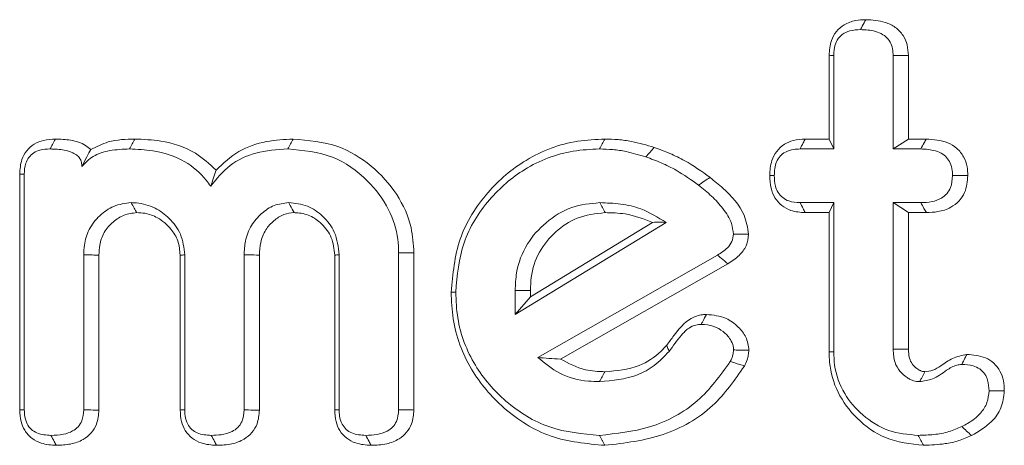
# Model space of a CAD drawing. Units: millimetres. Extents: x -7990 to -565, y 32 to 5282.
# Drawn here: x -7104 to -7096, y 3759 to 3763 of the extents above; entities that cross this region are included whole.
import ezdxf

# ---------------------------------------------------------------- set-up
doc = ezdxf.new("R2010")
doc.units = ezdxf.units.MM
doc.layers.get('0').update_dxf_attribs({"lineweight": 15})

msp = doc.modelspace()

# ---------------------------------------------------------------- linework, layer by layer
at = {"color": 7, "linetype": 'Continuous', "lineweight": 15}
for p, q in [((-7097.2098, 3761.5628), (-7097.2098, 3762.3048)), ((-7097.1694, 3761.4747), (-7097.1694, 3762.3025)), ((-7096.643, 3762.3025), (-7096.643, 3761.4747)), ((-7096.5078, 3762.3039), (-7096.5078, 3761.5628)), ((-7097.4207, 3761.5628), (-7097.2098, 3761.5628)), ((-7097.2098, 3761.5628), (-7097.1694, 3761.4747)), ((-7096.5078, 3761.5628), (-7096.643, 3761.4747)), ((-7096.5078, 3761.5628), (-7096.3497, 3761.5628)), ((-7097.4672, 3761.4747), (-7097.1694, 3761.4747)), ((-7096.643, 3761.4747), (-7096.3979, 3761.4747)), ((-7104.3792, 3759.1616), (-7104.3792, 3761.2511)), ((-7104.3388, 3759.1638), (-7104.3388, 3761.25)), ((-7097.1694, 3760.9988), (-7097.4672, 3760.9988)), ((-7097.2098, 3760.9106), (-7097.1694, 3760.9988)), ((-7097.1694, 3759.6777), (-7097.1694, 3760.9988)), ((-7096.5078, 3760.9106), (-7096.643, 3760.9988)), ((-7096.643, 3760.9988), (-7096.643, 3759.6992)), ((-7096.3979, 3760.9988), (-7096.643, 3760.9988)), ((-7097.2098, 3760.9106), (-7097.4219, 3760.9106)), ((-7097.2098, 3759.6767), (-7097.2098, 3760.9106)), ((-7096.5078, 3760.9106), (-7096.5078, 3759.7011)), ((-7096.3487, 3760.9106), (-7096.5078, 3760.9106)), ((-7099.9909, 3760.009), (-7098.6535, 3760.8228)), ((-7099.8557, 3760.1655), (-7098.7735, 3760.824)), ((-7103.8124, 3760.5361), (-7103.8124, 3759.1621)), ((-7103.6772, 3760.5342), (-7103.6772, 3759.1609)), ((-7102.9579, 3759.1612), (-7102.9579, 3760.5337)), ((-7102.9176, 3759.1621), (-7102.9176, 3760.5361)), ((-7102.3912, 3760.5361), (-7102.3912, 3759.1621)), ((-7102.256, 3760.5346), (-7102.256, 3759.1597)), ((-7101.5893, 3759.1612), (-7101.5893, 3760.534)), ((-7101.549, 3759.1621), (-7101.549, 3760.5361)), ((-7101.0226, 3760.5535), (-7101.0226, 3759.1638)), ((-7100.8874, 3760.5546), (-7100.8874, 3759.1613)), ((-7098.1987, 3760.5336), (-7099.7902, 3759.6273)), ((-7098.1069, 3760.4576), (-7099.5897, 3759.6131)), ((-7099.9909, 3760.2213), (-7099.9909, 3760.009)), ((-7099.8557, 3760.2204), (-7099.8557, 3760.1655)), ((-7099.8557, 3760.1655), (-7099.9909, 3760.009))]:
    msp.add_line(p, q, dxfattribs=at)
for points, knots in [([(-7097.2098, 3762.3048), (-7097.2065, 3762.3492), (-7097.201, 3762.4244), (-7097.1488, 3762.5189), (-7097.074, 3762.5828), (-7096.9813, 3762.6166), (-7096.9156, 3762.6192), (-7096.8855, 3762.6204)], [0, 0, 0, 0, 0.257247, 0.435463, 0.615064, 0.823549, 1, 1, 1, 1]), ([(-7096.8855, 3762.6204), (-7096.8957, 3762.6012), (-7096.9114, 3762.5718), (-7096.9271, 3762.5424), (-7096.9325, 3762.5322)], [0, 0, 0, 0, 0.652736, 1, 1, 1, 1]), ([(-7096.8855, 3762.6204), (-7096.8265, 3762.6174), (-7096.7342, 3762.6125), (-7096.6196, 3762.5565), (-7096.552, 3762.4851), (-7096.513, 3762.3966), (-7096.5096, 3762.3352), (-7096.5078, 3762.3039)], [0, 0, 0, 0, 0.314748, 0.492744, 0.671908, 0.833073, 1, 1, 1, 1]), ([(-7097.1694, 3762.3025), (-7097.1677, 3762.3353), (-7097.1649, 3762.3885), (-7097.1328, 3762.452), (-7097.0896, 3762.4968), (-7097.021, 3762.5282), (-7096.9646, 3762.5308), (-7096.9325, 3762.5322)], [0, 0, 0, 0, 0.257335, 0.417068, 0.553167, 0.745859, 1, 1, 1, 1]), ([(-7096.9325, 3762.5322), (-7096.8875, 3762.5303), (-7096.8181, 3762.5274), (-7096.7343, 3762.4927), (-7096.6843, 3762.4494), (-7096.6537, 3762.3938), (-7096.6441, 3762.3427), (-7096.6433, 3762.3118), (-7096.643, 3762.3025)], [0, 0, 0, 0, 0.318672, 0.491172, 0.635954, 0.780763, 0.93391, 1, 1, 1, 1]), ([(-7097.2098, 3762.3048), (-7097.201, 3762.3043), (-7097.1875, 3762.3035), (-7097.1741, 3762.3028), (-7097.1694, 3762.3025)], [0, 0, 0, 0, 0.652809, 1, 1, 1, 1]), ([(-7096.5078, 3762.3039), (-7096.5268, 3762.3037), (-7096.5719, 3762.3033), (-7096.6169, 3762.3028), (-7096.643, 3762.3025)], [0, 0, 0, 0, 0.420776, 1, 1, 1, 1]), ([(-7104.3792, 3761.2511), (-7104.3762, 3761.2952), (-7104.3713, 3761.3691), (-7104.3205, 3761.4613), (-7104.2531, 3761.5209), (-7104.164, 3761.5575), (-7104.0988, 3761.561), (-7104.0632, 3761.5629)], [0, 0, 0, 0, 0.259664, 0.435587, 0.611606, 0.78788, 1, 1, 1, 1]), ([(-7104.0632, 3761.5629), (-7104.0717, 3761.5469), (-7104.0873, 3761.5175), (-7104.103, 3761.4881), (-7104.1102, 3761.4747)], [0, 0, 0, 0, 0.542143, 1, 1, 1, 1]), ([(-7104.0632, 3761.5629), (-7104.0176, 3761.5612), (-7103.9258, 3761.5578), (-7103.8147, 3761.5251), (-7103.7649, 3761.4819), (-7103.7504, 3761.4693)], [0, 0, 0, 0, 0.411364, 0.828007, 1, 1, 1, 1]), ([(-7103.7504, 3761.4693), (-7103.6992, 3761.4951), (-7103.5769, 3761.5569), (-7103.4393, 3761.5607), (-7103.3594, 3761.5629)], [0, 0, 0, 0, 0.4187891, 1, 1, 1, 1]), ([(-7103.3594, 3761.5629), (-7103.3673, 3761.5482), (-7103.3831, 3761.5188), (-7103.399, 3761.4894), (-7103.4069, 3761.4747)], [0, 0, 0, 0, 0.500063, 1, 1, 1, 1]), ([(-7103.3594, 3761.5629), (-7103.2829, 3761.5595), (-7103.0982, 3761.5515), (-7102.8376, 3761.4688), (-7102.6985, 3761.3415), (-7102.6403, 3761.2882)], [0, 0, 0, 0, 0.290892, 0.702998, 1, 1, 1, 1]), ([(-7102.6403, 3761.2882), (-7102.5759, 3761.3477), (-7102.4472, 3761.4666), (-7102.2014, 3761.5502), (-7102.0361, 3761.5588), (-7101.9572, 3761.5629)], [0, 0, 0, 0, 0.343974, 0.686887, 1, 1, 1, 1]), ([(-7101.9572, 3761.5629), (-7101.9651, 3761.5482), (-7101.9809, 3761.5188), (-7101.9967, 3761.4894), (-7102.0046, 3761.4747)], [0, 0, 0, 0, 0.499938, 1, 1, 1, 1]), ([(-7101.9572, 3761.5629), (-7101.8223, 3761.5513), (-7101.5726, 3761.5299), (-7101.2557, 3761.3361), (-7101.0308, 3761.0862), (-7100.9038, 3760.8113), (-7100.8922, 3760.6296), (-7100.8874, 3760.5546)], [0, 0, 0, 0, 0.247065, 0.457414, 0.666648, 0.862272, 1, 1, 1, 1]), ([(-7100.5576, 3760.2065), (-7100.5428, 3760.3668), (-7100.5131, 3760.6887), (-7100.255, 3761.0954), (-7099.8958, 3761.4048), (-7099.5195, 3761.5483), (-7099.2763, 3761.5593), (-7099.1959, 3761.5629)], [0, 0, 0, 0, 0.223831, 0.449194, 0.65645, 0.886506, 1, 1, 1, 1]), ([(-7099.1959, 3761.5629), (-7099.2038, 3761.5482), (-7099.2196, 3761.5188), (-7099.2353, 3761.4894), (-7099.2432, 3761.4747)], [0, 0, 0, 0, 0.500052, 1, 1, 1, 1]), ([(-7099.1959, 3761.5629), (-7099.1565, 3761.5619), (-7099.0776, 3761.56), (-7098.93, 3761.5391), (-7098.8251, 3761.5079), (-7098.7581, 3761.488)], [0, 0, 0, 0, 0.265134, 0.53055, 1, 1, 1, 1]), ([(-7098.7581, 3761.488), (-7098.7707, 3761.4741), (-7098.7959, 3761.4462), (-7098.821, 3761.4184), (-7098.8336, 3761.4045)], [0, 0, 0, 0, 0.500005, 1, 1, 1, 1]), ([(-7098.7581, 3761.488), (-7098.712, 3761.4711), (-7098.6197, 3761.4371), (-7098.4504, 3761.3553), (-7098.3374, 3761.2749), (-7098.2645, 3761.223)], [0, 0, 0, 0, 0.262096, 0.524458, 1, 1, 1, 1]), ([(-7097.7362, 3761.2384), (-7097.7334, 3761.2837), (-7097.7287, 3761.36), (-7097.6786, 3761.457), (-7097.6107, 3761.5189), (-7097.5215, 3761.5572), (-7097.4568, 3761.5608), (-7097.4207, 3761.5628)], [0, 0, 0, 0, 0.261644, 0.441657, 0.622535, 0.78939, 1, 1, 1, 1]), ([(-7097.4207, 3761.5628), (-7097.4268, 3761.5514), (-7097.4422, 3761.522), (-7097.4577, 3761.4926), (-7097.4672, 3761.4747)], [0, 0, 0, 0, 0.389603, 1, 1, 1, 1]), ([(-7096.3497, 3761.5628), (-7096.3558, 3761.5517), (-7096.3719, 3761.5223), (-7096.3879, 3761.4929), (-7096.3979, 3761.4747)], [0, 0, 0, 0, 0.37825, 1, 1, 1, 1]), ([(-7096.3497, 3761.5628), (-7096.2843, 3761.5581), (-7096.1868, 3761.551), (-7096.0739, 3761.484), (-7096.0152, 3761.4075), (-7095.9848, 3761.322), (-7095.9825, 3761.2647), (-7095.9814, 3761.2384)], [0, 0, 0, 0, 0.349082, 0.520129, 0.692026, 0.858998, 1, 1, 1, 1]), ([(-7104.3388, 3761.25), (-7104.3371, 3761.2833), (-7104.3342, 3761.3366), (-7104.3002, 3761.4027), (-7104.2555, 3761.4434), (-7104.1903, 3761.4708), (-7104.1404, 3761.4732), (-7104.1102, 3761.4747)], [0, 0, 0, 0, 0.268889, 0.430963, 0.593407, 0.75377, 1, 1, 1, 1]), ([(-7104.1102, 3761.4747), (-7104.0678, 3761.4733), (-7103.9996, 3761.4711), (-7103.9166, 3761.448), (-7103.8681, 3761.4183), (-7103.8404, 3761.3843), (-7103.8295, 3761.3505), (-7103.8285, 3761.3289), (-7103.8281, 3761.3202)], [0, 0, 0, 0, 0.352816, 0.568711, 0.711971, 0.819711, 0.927772, 1, 1, 1, 1]), ([(-7103.8281, 3761.3202), (-7103.797, 3761.3526), (-7103.7292, 3761.4232), (-7103.5749, 3761.4677), (-7103.465, 3761.4723), (-7103.4069, 3761.4747)], [0, 0, 0, 0, 0.285873, 0.622732, 1, 1, 1, 1]), ([(-7103.7504, 3761.4693), (-7103.7608, 3761.4497), (-7103.7806, 3761.4127), (-7103.8128, 3761.3499), (-7103.8281, 3761.3202)], [0, 0, 0, 0, 0.525988, 1, 1, 1, 1]), ([(-7103.4069, 3761.4747), (-7103.338, 3761.472), (-7103.1688, 3761.4654), (-7102.9225, 3761.3855), (-7102.7615, 3761.2485), (-7102.7002, 3761.1624), (-7102.6873, 3761.1442)], [0, 0, 0, 0, 0.251211, 0.616226, 0.918755, 1, 1, 1, 1]), ([(-7102.6873, 3761.1442), (-7102.6343, 3761.21), (-7102.5278, 3761.3421), (-7102.2802, 3761.4573), (-7102.1003, 3761.4687), (-7102.0046, 3761.4747)], [0, 0, 0, 0, 0.317226, 0.637098, 1, 1, 1, 1]), ([(-7102.0046, 3761.4747), (-7101.869, 3761.4621), (-7101.6081, 3761.4378), (-7101.3005, 3761.2168), (-7101.1044, 3760.958), (-7101.0285, 3760.7258), (-7101.024, 3760.5943), (-7101.0226, 3760.5535)], [0, 0, 0, 0, 0.270566, 0.520744, 0.735643, 0.917965, 1, 1, 1, 1]), ([(-7100.5172, 3760.2065), (-7100.5038, 3760.3551), (-7100.4768, 3760.6533), (-7100.2387, 3761.0317), (-7099.9058, 3761.3225), (-7099.552, 3761.4606), (-7099.3211, 3761.4711), (-7099.2432, 3761.4747)], [0, 0, 0, 0, 0.221697, 0.444961, 0.651445, 0.882441, 1, 1, 1, 1]), ([(-7099.2432, 3761.4747), (-7099.2038, 3761.4737), (-7099.1249, 3761.4716), (-7098.987, 3761.4505), (-7098.8914, 3761.4218), (-7098.8336, 3761.4045)], [0, 0, 0, 0, 0.283405, 0.567109, 1, 1, 1, 1]), ([(-7098.8336, 3761.4045), (-7098.7875, 3761.3875), (-7098.6953, 3761.3535), (-7098.5352, 3761.2747), (-7098.4304, 3761.1997), (-7098.3656, 3761.1533)], [0, 0, 0, 0, 0.276444, 0.553147, 1, 1, 1, 1]), ([(-7097.6958, 3761.2384), (-7097.6932, 3761.2799), (-7097.6894, 3761.3417), (-7097.6466, 3761.4125), (-7097.5941, 3761.453), (-7097.5311, 3761.4729), (-7097.4865, 3761.4741), (-7097.4672, 3761.4747)], [0, 0, 0, 0, 0.325628, 0.483906, 0.642993, 0.845449, 1, 1, 1, 1]), ([(-7096.3979, 3761.4747), (-7096.3537, 3761.4723), (-7096.2858, 3761.4687), (-7096.204, 3761.4336), (-7096.1574, 3761.3893), (-7096.127, 3761.3334), (-7096.118, 3761.2809), (-7096.1169, 3761.2482), (-7096.1166, 3761.2384)], [0, 0, 0, 0, 0.314666, 0.483466, 0.625297, 0.766338, 0.930192, 1, 1, 1, 1]), ([(-7104.3792, 3761.2511), (-7104.374, 3761.251), (-7104.3605, 3761.2506), (-7104.3471, 3761.2502), (-7104.3388, 3761.25)], [0, 0, 0, 0, 0.386645, 1, 1, 1, 1]), ([(-7102.6403, 3761.2882), (-7102.6482, 3761.2655), (-7102.664, 3761.2199), (-7102.6795, 3761.1694), (-7102.6873, 3761.1442)], [0, 0, 0, 0, 0.499867, 1, 1, 1, 1]), ([(-7098.2645, 3761.223), (-7098.2814, 3761.2114), (-7098.3151, 3761.1882), (-7098.3488, 3761.1649), (-7098.3656, 3761.1533)], [0, 0, 0, 0, 0.500057, 1, 1, 1, 1]), ([(-7098.2645, 3761.223), (-7098.2261, 3761.1917), (-7098.1097, 3761.0967), (-7097.9588, 3760.9355), (-7097.9322, 3760.7765), (-7097.9225, 3760.7188)], [0, 0, 0, 0, 0.239261, 0.724215, 1, 1, 1, 1]), ([(-7097.4219, 3760.9106), (-7097.4649, 3760.9135), (-7097.5387, 3760.9186), (-7097.6315, 3760.9705), (-7097.6937, 3761.04), (-7097.731, 3761.1331), (-7097.7344, 3761.2011), (-7097.7362, 3761.2384)], [0, 0, 0, 0, 0.249023, 0.427428, 0.605793, 0.783588, 1, 1, 1, 1]), ([(-7097.7362, 3761.2384), (-7097.7309, 3761.2384), (-7097.7175, 3761.2384), (-7097.704, 3761.2384), (-7097.6958, 3761.2384)], [0, 0, 0, 0, 0.389589, 1, 1, 1, 1]), ([(-7097.4672, 3760.9988), (-7097.5015, 3761.0006), (-7097.5565, 3761.0036), (-7097.6232, 3761.0409), (-7097.665, 3761.0873), (-7097.6921, 3761.1554), (-7097.6944, 3761.2072), (-7097.6958, 3761.2384)], [0, 0, 0, 0, 0.269055, 0.430868, 0.592587, 0.75492, 1, 1, 1, 1]), ([(-7096.1166, 3761.2384), (-7096.1191, 3761.2019), (-7096.123, 3761.1441), (-7096.1643, 3761.0756), (-7096.221, 3761.0309), (-7096.3015, 3761.0024), (-7096.3644, 3761.0001), (-7096.3979, 3760.9988)], [0, 0, 0, 0, 0.255374, 0.403982, 0.55284, 0.761549, 1, 1, 1, 1]), ([(-7095.9814, 3761.2384), (-7095.9857, 3761.1873), (-7095.9927, 3761.105), (-7096.0563, 3761.0094), (-7096.1382, 3760.9481), (-7096.24, 3760.9151), (-7096.3143, 3760.912), (-7096.3487, 3760.9106)], [0, 0, 0, 0, 0.270741, 0.43514, 0.599558, 0.814404, 1, 1, 1, 1]), ([(-7095.9814, 3761.2384), (-7095.9985, 3761.2384), (-7096.0435, 3761.2384), (-7096.0886, 3761.2384), (-7096.1166, 3761.2384)], [0, 0, 0, 0, 0.378203, 1, 1, 1, 1]), ([(-7098.3656, 3761.1533), (-7098.3266, 3761.1219), (-7098.2485, 3761.0592), (-7098.147, 3760.9486), (-7098.0714, 3760.8347), (-7098.0617, 3760.7522), (-7098.058, 3760.7204)], [0, 0, 0, 0, 0.274157, 0.549096, 0.826099, 1, 1, 1, 1]), ([(-7103.3913, 3760.9988), (-7103.4443, 3760.992), (-7103.547, 3760.9789), (-7103.6756, 3760.8863), (-7103.7705, 3760.768), (-7103.8079, 3760.6415), (-7103.8112, 3760.5648), (-7103.8124, 3760.5361)], [0, 0, 0, 0, 0.228558, 0.443287, 0.66766, 0.876006, 1, 1, 1, 1]), ([(-7103.3432, 3760.9105), (-7103.3503, 3760.9235), (-7103.3663, 3760.9529), (-7103.3824, 3760.9824), (-7103.3913, 3760.9988)], [0, 0, 0, 0, 0.441321, 1, 1, 1, 1]), ([(-7102.9176, 3760.5361), (-7102.9247, 3760.5989), (-7102.9386, 3760.7199), (-7103.0465, 3760.8605), (-7103.1802, 3760.9623), (-7103.3039, 3760.9952), (-7103.3762, 3760.9982), (-7103.3913, 3760.9988)], [0, 0, 0, 0, 0.254206, 0.489823, 0.701887, 0.937601, 1, 1, 1, 1]), ([(-7101.9964, 3760.9988), (-7102.0404, 3760.9937), (-7102.1287, 3760.9834), (-7102.2416, 3760.9043), (-7102.3349, 3760.7986), (-7102.385, 3760.6674), (-7102.3893, 3760.5769), (-7102.3912, 3760.5361)], [0, 0, 0, 0, 0.195265, 0.391894, 0.597518, 0.818923, 1, 1, 1, 1]), ([(-7101.948, 3760.9105), (-7101.9597, 3760.9319), (-7101.9759, 3760.9613), (-7101.992, 3760.9908), (-7101.9964, 3760.9988)], [0, 0, 0, 0, 0.727066, 1, 1, 1, 1]), ([(-7101.549, 3760.5361), (-7101.5571, 3760.6058), (-7101.5722, 3760.735), (-7101.688, 3760.8812), (-7101.8287, 3760.9819), (-7101.9395, 3760.9931), (-7101.9964, 3760.9988)], [0, 0, 0, 0, 0.289412, 0.536682, 0.762341, 1, 1, 1, 1]), ([(-7099.2416, 3760.9988), (-7099.3262, 3760.9906), (-7099.4991, 3760.9737), (-7099.7216, 3760.8329), (-7099.8989, 3760.6353), (-7099.9822, 3760.4163), (-7099.9886, 3760.273), (-7099.9909, 3760.2213)], [0, 0, 0, 0, 0.211335, 0.431908, 0.641399, 0.870866, 1, 1, 1, 1]), ([(-7099.1938, 3760.9106), (-7099.2018, 3760.9253), (-7099.2177, 3760.9547), (-7099.2336, 3760.9841), (-7099.2416, 3760.9988)], [0, 0, 0, 0, 0.499995, 1, 1, 1, 1]), ([(-7098.6535, 3760.8228), (-7098.7259, 3760.8683), (-7098.8502, 3760.9463), (-7099.056, 3760.9918), (-7099.1791, 3760.9964), (-7099.2416, 3760.9988)], [0, 0, 0, 0, 0.40754, 0.699286, 1, 1, 1, 1]), ([(-7097.4219, 3760.9106), (-7097.4279, 3760.9224), (-7097.443, 3760.9518), (-7097.4581, 3760.9812), (-7097.4672, 3760.9988)], [0, 0, 0, 0, 0.400166, 1, 1, 1, 1]), ([(-7096.3487, 3760.9106), (-7096.3556, 3760.923), (-7096.372, 3760.9524), (-7096.3884, 3760.9818), (-7096.3979, 3760.9988)], [0, 0, 0, 0, 0.421418, 1, 1, 1, 1]), ([(-7103.3432, 3760.9105), (-7103.381, 3760.9062), (-7103.4576, 3760.8974), (-7103.5564, 3760.8296), (-7103.6366, 3760.7398), (-7103.673, 3760.6329), (-7103.676, 3760.5636), (-7103.6772, 3760.5342)], [0, 0, 0, 0, 0.202341, 0.41007, 0.627865, 0.841845, 1, 1, 1, 1]), ([(-7102.9579, 3760.5337), (-7102.9617, 3760.5767), (-7102.969, 3760.6606), (-7103.0423, 3760.7783), (-7103.1439, 3760.8653), (-7103.2547, 3760.9066), (-7103.3187, 3760.9094), (-7103.3432, 3760.9105)], [0, 0, 0, 0, 0.213972, 0.417193, 0.678056, 0.876286, 1, 1, 1, 1]), ([(-7101.948, 3760.9105), (-7101.9791, 3760.9072), (-7102.0454, 3760.9004), (-7102.1306, 3760.8403), (-7102.2069, 3760.7591), (-7102.2507, 3760.6505), (-7102.2543, 3760.5722), (-7102.256, 3760.5346)], [0, 0, 0, 0, 0.172434, 0.367429, 0.564804, 0.791106, 1, 1, 1, 1]), ([(-7101.5893, 3760.534), (-7101.5946, 3760.5872), (-7101.6049, 3760.6904), (-7101.6953, 3760.8098), (-7101.8048, 3760.8912), (-7101.8958, 3760.908), (-7101.9428, 3760.9102), (-7101.948, 3760.9105)], [0, 0, 0, 0, 0.273324, 0.53024, 0.753546, 0.972992, 1, 1, 1, 1]), ([(-7099.1938, 3760.9106), (-7099.279, 3760.9011), (-7099.4394, 3760.8833), (-7099.6389, 3760.7445), (-7099.7886, 3760.5664), (-7099.8503, 3760.3761), (-7099.8543, 3760.2592), (-7099.8557, 3760.2204)], [0, 0, 0, 0, 0.239544, 0.451404, 0.66956, 0.89032, 1, 1, 1, 1]), ([(-7098.7735, 3760.824), (-7098.8538, 3760.8544), (-7098.9898, 3760.9058), (-7099.1345, 3760.9092), (-7099.1938, 3760.9106)], [0, 0, 0, 0, 0.590615, 1, 1, 1, 1]), ([(-7098.7735, 3760.824), (-7098.7518, 3760.8249), (-7098.7083, 3760.8268), (-7098.6718, 3760.8241), (-7098.6535, 3760.8228)], [0, 0, 0, 0, 0.499701, 1, 1, 1, 1]), ([(-7098.058, 3760.7204), (-7098.0609, 3760.6978), (-7098.0668, 3760.6525), (-7098.1176, 3760.5849), (-7098.1677, 3760.5532), (-7098.1987, 3760.5336)], [0, 0, 0, 0, 0.27422, 0.551677, 1, 1, 1, 1]), ([(-7097.9225, 3760.7188), (-7097.9273, 3760.684), (-7097.9369, 3760.614), (-7098.0071, 3760.5217), (-7098.0717, 3760.4801), (-7098.1069, 3760.4576)], [0, 0, 0, 0, 0.310538, 0.624967, 1, 1, 1, 1]), ([(-7097.9225, 3760.7188), (-7097.952, 3760.7191), (-7097.9972, 3760.7197), (-7098.0424, 3760.7202), (-7098.058, 3760.7204)], [0, 0, 0, 0, 0.653471, 1, 1, 1, 1]), ([(-7103.6772, 3760.5342), (-7103.6971, 3760.5345), (-7103.7422, 3760.5351), (-7103.7873, 3760.5358), (-7103.8124, 3760.5361)], [0, 0, 0, 0, 0.441358, 1, 1, 1, 1]), ([(-7102.9579, 3760.5337), (-7102.9512, 3760.5341), (-7102.9377, 3760.5349), (-7102.9243, 3760.5357), (-7102.9176, 3760.5361)], [0, 0, 0, 0, 0.500059, 1, 1, 1, 1]), ([(-7102.256, 3760.5346), (-7102.2888, 3760.535), (-7102.3338, 3760.5355), (-7102.3789, 3760.536), (-7102.3912, 3760.5361)], [0, 0, 0, 0, 0.727078, 1, 1, 1, 1]), ([(-7101.5893, 3760.534), (-7101.5826, 3760.5343), (-7101.5691, 3760.535), (-7101.5557, 3760.5358), (-7101.549, 3760.5361)], [0, 0, 0, 0, 0.499941, 1, 1, 1, 1]), ([(-7098.1069, 3760.4576), (-7098.1269, 3760.4741), (-7098.1575, 3760.4995), (-7098.1881, 3760.5249), (-7098.1987, 3760.5336)], [0, 0, 0, 0, 0.6535, 1, 1, 1, 1]), ([(-7099.1953, 3758.8484), (-7099.3577, 3758.8631), (-7099.684, 3758.8926), (-7100.0963, 3759.1555), (-7100.4041, 3759.5162), (-7100.544, 3759.8896), (-7100.5542, 3760.127), (-7100.5576, 3760.2065)], [0, 0, 0, 0, 0.227415, 0.456647, 0.666801, 0.888362, 1, 1, 1, 1]), ([(-7099.2432, 3758.9366), (-7099.3934, 3758.9499), (-7099.6951, 3758.9766), (-7100.0783, 3759.218), (-7100.3687, 3759.5518), (-7100.504, 3759.9035), (-7100.5139, 3760.1296), (-7100.5172, 3760.2065)], [0, 0, 0, 0, 0.224819, 0.45146, 0.66073, 0.884548, 1, 1, 1, 1]), ([(-7099.8557, 3760.2204), (-7099.8782, 3760.2206), (-7099.9233, 3760.2209), (-7099.9683, 3760.2212), (-7099.9909, 3760.2213)], [0, 0, 0, 0, 0.5, 1, 1, 1, 1]), ([(-7098.6484, 3759.7354), (-7098.6273, 3759.7638), (-7098.5638, 3759.8492), (-7098.4724, 3759.9672), (-7098.3553, 3760.005), (-7098.3081, 3760.0075), (-7098.2964, 3760.0081)], [0, 0, 0, 0, 0.229963, 0.693194, 0.92396, 1, 1, 1, 1]), ([(-7098.2964, 3760.0081), (-7098.3073, 3759.9877), (-7098.3229, 3759.9583), (-7098.3386, 3759.9288), (-7098.3434, 3759.9198)], [0, 0, 0, 0, 0.692171, 1, 1, 1, 1]), ([(-7098.2964, 3760.0081), (-7098.2364, 3760.0024), (-7098.1313, 3759.9924), (-7098.017, 3759.905), (-7097.9369, 3759.8096), (-7097.9257, 3759.7318), (-7097.92, 3759.6917)], [0, 0, 0, 0, 0.328048, 0.573528, 0.77993, 1, 1, 1, 1]), ([(-7098.6272, 3759.6802), (-7098.5924, 3759.7289), (-7098.5396, 3759.803), (-7098.4615, 3759.8865), (-7098.3971, 3759.9164), (-7098.3593, 3759.9188), (-7098.3434, 3759.9198)], [0, 0, 0, 0, 0.464849, 0.706692, 0.877086, 1, 1, 1, 1]), ([(-7098.3434, 3759.9198), (-7098.3049, 3759.9173), (-7098.2344, 3759.9129), (-7098.1458, 3759.859), (-7098.0866, 3759.7976), (-7098.0588, 3759.7376), (-7098.0564, 3759.7047), (-7098.0556, 3759.6934)], [0, 0, 0, 0, 0.284686, 0.520656, 0.755204, 0.915838, 1, 1, 1, 1]), ([(-7099.2432, 3759.4125), (-7099.1286, 3759.4226), (-7098.9568, 3759.4379), (-7098.7509, 3759.5518), (-7098.6693, 3759.6365), (-7098.6272, 3759.6802)], [0, 0, 0, 0, 0.49246, 0.738509, 1, 1, 1, 1]), ([(-7099.1958, 3759.5007), (-7099.092, 3759.5094), (-7098.9107, 3759.5247), (-7098.7338, 3759.642), (-7098.6653, 3759.717), (-7098.6484, 3759.7354)], [0, 0, 0, 0, 0.502938, 0.877591, 1, 1, 1, 1]), ([(-7098.6484, 3759.7354), (-7098.6457, 3759.7284), (-7098.6386, 3759.71), (-7098.6316, 3759.6916), (-7098.6272, 3759.6802)], [0, 0, 0, 0, 0.380265, 1, 1, 1, 1]), ([(-7098.0556, 3759.6934), (-7098.0573, 3759.6786), (-7098.0602, 3759.6535), (-7098.072, 3759.6195), (-7098.0808, 3759.6005), (-7098.0852, 3759.5909)], [0, 0, 0, 0, 0.41394, 0.7051693, 1, 1, 1, 1]), ([(-7097.92, 3759.6917), (-7097.9356, 3759.6919), (-7097.966, 3759.6923), (-7098.0112, 3759.6928), (-7098.0408, 3759.6932), (-7098.0556, 3759.6934)], [0, 0, 0, 0, 0.346041, 0.672965, 1, 1, 1, 1]), ([(-7097.92, 3759.6917), (-7097.9216, 3759.677), (-7097.9249, 3759.6475), (-7097.937, 3759.5998), (-7097.9513, 3759.5687), (-7097.9594, 3759.5511)], [0, 0, 0, 0, 0.302012, 0.604626, 1, 1, 1, 1]), ([(-7097.2098, 3759.6767), (-7097.203, 3759.6769), (-7097.1896, 3759.6772), (-7097.1761, 3759.6775), (-7097.1694, 3759.6777)], [0, 0, 0, 0, 0.500059, 1, 1, 1, 1]), ([(-7096.3728, 3758.8484), (-7096.4891, 3758.8612), (-7096.707, 3758.8852), (-7096.9681, 3759.0741), (-7097.1434, 3759.3071), (-7097.2053, 3759.523), (-7097.2089, 3759.6456), (-7097.2098, 3759.6767)], [0, 0, 0, 0, 0.265654, 0.497735, 0.718221, 0.928352, 1, 1, 1, 1]), ([(-7096.4201, 3758.9366), (-7096.5093, 3758.9446), (-7096.6881, 3758.9608), (-7096.9152, 3759.1048), (-7097.0882, 3759.304), (-7097.1625, 3759.5097), (-7097.1678, 3759.6382), (-7097.1694, 3759.6777)], [0, 0, 0, 0, 0.2277899, 0.4571539, 0.6703795, 0.8987419, 1, 1, 1, 1]), ([(-7096.5078, 3759.7011), (-7096.52, 3759.7009), (-7096.5486, 3759.7005), (-7096.5937, 3759.6999), (-7096.6266, 3759.6994), (-7096.643, 3759.6992)], [0, 0, 0, 0, 0.270366, 0.635128, 1, 1, 1, 1]), ([(-7096.643, 3759.6992), (-7096.6404, 3759.6594), (-7096.6358, 3759.5905), (-7096.5872, 3759.5036), (-7096.5348, 3759.4573), (-7096.4954, 3759.4341), (-7096.4631, 3759.4195), (-7096.435, 3759.4143), (-7096.4126, 3759.4128), (-7096.4086, 3759.4125)], [0, 0, 0, 0, 0.288123, 0.499397, 0.710608, 0.793323, 0.834625, 0.970648, 1, 1, 1, 1]), ([(-7096.5078, 3759.7011), (-7096.5066, 3759.6738), (-7096.5045, 3759.6274), (-7096.4759, 3759.5673), (-7096.4431, 3759.5356), (-7096.4188, 3759.5191), (-7096.4066, 3759.5122), (-7096.3921, 3759.5053), (-7096.3763, 3759.502), (-7096.364, 3759.5011), (-7096.3608, 3759.5008)], [0, 0, 0, 0, 0.295978, 0.503547, 0.711148, 0.787687, 0.825983, 0.864249, 0.964298, 1, 1, 1, 1]), ([(-7096.3608, 3759.5008), (-7096.3372, 3759.5039), (-7096.2869, 3759.5104), (-7096.2075, 3759.5589), (-7096.1184, 3759.6284), (-7096.0339, 3759.6451), (-7095.9905, 3759.6536)], [0, 0, 0, 0, 0.174649, 0.371614, 0.677804, 1, 1, 1, 1]), ([(-7095.9905, 3759.6536), (-7095.996, 3759.6426), (-7096.0106, 3759.6132), (-7096.0252, 3759.5838), (-7096.0344, 3759.5653)], [0, 0, 0, 0, 0.373102, 1, 1, 1, 1]), ([(-7095.9905, 3759.6536), (-7095.9337, 3759.6493), (-7095.8468, 3759.6429), (-7095.747, 3759.5793), (-7095.6919, 3759.507), (-7095.6624, 3759.4209), (-7095.6595, 3759.361), (-7095.6581, 3759.3312)], [0, 0, 0, 0, 0.320198, 0.489659, 0.659388, 0.830069, 1, 1, 1, 1]), ([(-7099.5897, 3759.6131), (-7099.6241, 3759.6148), (-7099.6929, 3759.6182), (-7099.7578, 3759.6243), (-7099.7902, 3759.6273)], [0, 0, 0, 0, 0.499924, 1, 1, 1, 1]), ([(-7099.7902, 3759.6273), (-7099.7284, 3759.576), (-7099.5983, 3759.4678), (-7099.3968, 3759.4171), (-7099.2761, 3759.4135), (-7099.2432, 3759.4125)], [0, 0, 0, 0, 0.39638, 0.835365, 1, 1, 1, 1]), ([(-7099.5897, 3759.6131), (-7099.5177, 3759.5747), (-7099.3937, 3759.5087), (-7099.2543, 3759.503), (-7099.1958, 3759.5007)], [0, 0, 0, 0, 0.581084, 1, 1, 1, 1]), ([(-7098.0852, 3759.5909), (-7098.1738, 3759.4675), (-7098.3578, 3759.2112), (-7098.7832, 3758.9849), (-7099.0939, 3758.9523), (-7099.2432, 3758.9366)], [0, 0, 0, 0, 0.325342, 0.675826, 1, 1, 1, 1]), ([(-7097.9594, 3759.5511), (-7097.9741, 3759.5557), (-7098.0023, 3759.5647), (-7098.0443, 3759.578), (-7098.0715, 3759.5866), (-7098.0852, 3759.5909)], [0, 0, 0, 0, 0.349547, 0.674775, 1, 1, 1, 1]), ([(-7096.4086, 3759.4125), (-7096.3695, 3759.4179), (-7096.2813, 3759.4301), (-7096.1838, 3759.5071), (-7096.0979, 3759.5577), (-7096.0492, 3759.5636), (-7096.0344, 3759.5653)], [0, 0, 0, 0, 0.284715, 0.642422, 0.891124, 1, 1, 1, 1]), ([(-7096.0344, 3759.5653), (-7096.0003, 3759.5633), (-7095.9447, 3759.56), (-7095.873, 3759.5282), (-7095.8288, 3759.4825), (-7095.7976, 3759.4153), (-7095.795, 3759.3637), (-7095.7934, 3759.3315)], [0, 0, 0, 0, 0.265718, 0.432569, 0.601086, 0.751376, 1, 1, 1, 1]), ([(-7099.1958, 3759.5007), (-7099.2037, 3759.486), (-7099.2195, 3759.4566), (-7099.2353, 3759.4272), (-7099.2432, 3759.4125)], [0, 0, 0, 0, 0.500005, 1, 1, 1, 1]), ([(-7097.9594, 3759.5511), (-7098.046, 3759.427), (-7098.2301, 3759.1633), (-7098.6771, 3758.9083), (-7099.0204, 3758.8686), (-7099.1953, 3758.8484)], [0, 0, 0, 0, 0.303297, 0.645063, 1, 1, 1, 1]), ([(-7096.3608, 3759.5008), (-7096.3629, 3759.4969), (-7096.3737, 3759.4771), (-7096.3896, 3759.4476), (-7096.4034, 3759.4221), (-7096.4086, 3759.4125)], [0, 0, 0, 0, 0.134494, 0.672573, 1, 1, 1, 1]), ([(-7095.7934, 3759.3315), (-7095.797, 3759.2956), (-7095.8041, 3759.2234), (-7095.8731, 3759.1193), (-7095.957, 3759.0549), (-7096.0175, 3759.0231), (-7096.0344, 3759.0142)], [0, 0, 0, 0, 0.254037, 0.51064, 0.863568, 1, 1, 1, 1]), ([(-7095.6581, 3759.3312), (-7095.664, 3759.2798), (-7095.6756, 3759.1789), (-7095.7801, 3759.0328), (-7095.8858, 3758.9714), (-7095.9487, 3758.9349)], [0, 0, 0, 0, 0.295246, 0.580405, 1, 1, 1, 1]), ([(-7095.6581, 3759.3312), (-7095.6761, 3759.3312), (-7095.7212, 3759.3313), (-7095.7663, 3759.3314), (-7095.7934, 3759.3315)], [0, 0, 0, 0, 0.400068, 1, 1, 1, 1]), ([(-7104.3792, 3759.1616), (-7104.374, 3759.1619), (-7104.3605, 3759.1626), (-7104.3471, 3759.1633), (-7104.3388, 3759.1638)], [0, 0, 0, 0, 0.384171, 1, 1, 1, 1]), ([(-7104.0549, 3758.8484), (-7104.1001, 3758.8512), (-7104.1769, 3758.856), (-7104.2748, 3758.907), (-7104.337, 3758.9762), (-7104.3731, 3759.0648), (-7104.377, 3759.1273), (-7104.3792, 3759.1616)], [0, 0, 0, 0, 0.263918, 0.448543, 0.634418, 0.799283, 1, 1, 1, 1]), ([(-7104.1019, 3758.9366), (-7104.1446, 3758.9394), (-7104.2077, 3758.9436), (-7104.2793, 3758.9881), (-7104.318, 3759.0399), (-7104.3356, 3759.1016), (-7104.3378, 3759.1442), (-7104.3388, 3759.1638)], [0, 0, 0, 0, 0.336686, 0.497371, 0.659296, 0.843112, 1, 1, 1, 1]), ([(-7103.8124, 3759.1621), (-7103.8151, 3759.129), (-7103.8194, 3759.0751), (-7103.8596, 3759.0109), (-7103.9159, 3758.9678), (-7103.9994, 3758.9406), (-7104.0652, 3758.938), (-7104.1019, 3758.9366)], [0, 0, 0, 0, 0.234492, 0.380925, 0.527405, 0.735854, 1, 1, 1, 1]), ([(-7103.6772, 3759.1609), (-7103.681, 3759.1181), (-7103.6875, 3759.0445), (-7103.743, 3758.9539), (-7103.8224, 3758.8904), (-7103.9308, 3758.8535), (-7104.0125, 3758.8501), (-7104.0549, 3758.8484)], [0, 0, 0, 0, 0.2288284, 0.3931188, 0.5576622, 0.7702844, 1, 1, 1, 1]), ([(-7103.6772, 3759.1609), (-7103.6945, 3759.161), (-7103.7395, 3759.1615), (-7103.7846, 3759.1619), (-7103.8124, 3759.1621)], [0, 0, 0, 0, 0.382534, 1, 1, 1, 1]), ([(-7102.9579, 3759.1612), (-7102.9528, 3759.1614), (-7102.9393, 3759.1616), (-7102.9259, 3759.1619), (-7102.9176, 3759.1621)], [0, 0, 0, 0, 0.380992, 1, 1, 1, 1]), ([(-7102.6351, 3758.8484), (-7102.6817, 3758.8514), (-7102.7587, 3758.8565), (-7102.855, 3758.9076), (-7102.9156, 3758.9751), (-7102.9522, 3759.0631), (-7102.9559, 3759.1265), (-7102.9579, 3759.1612)], [0, 0, 0, 0, 0.27248, 0.450261, 0.628476, 0.796699, 1, 1, 1, 1]), ([(-7102.6823, 3758.9366), (-7102.7253, 3758.9393), (-7102.7877, 3758.9432), (-7102.8574, 3758.9872), (-7102.8973, 3759.0391), (-7102.916, 3759.1009), (-7102.9171, 3759.1446), (-7102.9176, 3759.1621)], [0, 0, 0, 0, 0.340366, 0.494382, 0.648571, 0.858981, 1, 1, 1, 1]), ([(-7102.3912, 3759.1621), (-7102.3943, 3759.1259), (-7102.3993, 3759.0686), (-7102.4456, 3759.0041), (-7102.5079, 3758.9611), (-7102.5903, 3758.9395), (-7102.6529, 3758.9375), (-7102.6823, 3758.9366)], [0, 0, 0, 0, 0.253819, 0.40204, 0.550487, 0.788896, 1, 1, 1, 1]), ([(-7102.256, 3759.1597), (-7102.2596, 3759.1187), (-7102.2658, 3759.0474), (-7102.3189, 3758.959), (-7102.3949, 3758.8936), (-7102.5051, 3758.8542), (-7102.5896, 3758.8504), (-7102.6351, 3758.8484)], [0, 0, 0, 0, 0.219089, 0.381048, 0.542689, 0.753641, 1, 1, 1, 1]), ([(-7102.256, 3759.1597), (-7102.2747, 3759.16), (-7102.3198, 3759.1608), (-7102.3648, 3759.1617), (-7102.3912, 3759.1621)], [0, 0, 0, 0, 0.415545, 1, 1, 1, 1]), ([(-7101.5893, 3759.1612), (-7101.5842, 3759.1614), (-7101.5707, 3759.1616), (-7101.5573, 3759.1619), (-7101.549, 3759.1621)], [0, 0, 0, 0, 0.380992, 1, 1, 1, 1]), ([(-7101.2665, 3758.8484), (-7101.313, 3758.8514), (-7101.39, 3758.8565), (-7101.4864, 3758.9076), (-7101.547, 3758.9751), (-7101.5836, 3759.0631), (-7101.5873, 3759.1265), (-7101.5893, 3759.1612)], [0, 0, 0, 0, 0.272492, 0.450238, 0.628452, 0.796664, 1, 1, 1, 1]), ([(-7101.3137, 3758.9366), (-7101.3567, 3758.9393), (-7101.4191, 3758.9432), (-7101.4888, 3758.9872), (-7101.5287, 3759.0391), (-7101.5474, 3759.1009), (-7101.5485, 3759.1446), (-7101.549, 3759.1621)], [0, 0, 0, 0, 0.340365, 0.49438, 0.648578, 0.858982, 1, 1, 1, 1]), ([(-7101.0226, 3759.1638), (-7101.0255, 3759.1281), (-7101.0302, 3759.0721), (-7101.0736, 3759.0081), (-7101.1325, 3758.9656), (-7101.2153, 3758.9396), (-7101.2804, 3758.9376), (-7101.3137, 3758.9366)], [0, 0, 0, 0, 0.249961, 0.392447, 0.534832, 0.761923, 1, 1, 1, 1]), ([(-7100.8874, 3759.1613), (-7100.8911, 3759.1198), (-7100.8974, 3759.0487), (-7100.9489, 3758.9604), (-7101.0244, 3758.8963), (-7101.1339, 3758.8539), (-7101.2199, 3758.8503), (-7101.2665, 3758.8484)], [0, 0, 0, 0, 0.221887, 0.379409, 0.536754, 0.748978, 1, 1, 1, 1]), ([(-7100.8874, 3759.1613), (-7100.9059, 3759.1616), (-7100.951, 3759.1625), (-7100.996, 3759.1633), (-7101.0226, 3759.1638)], [0, 0, 0, 0, 0.411082, 1, 1, 1, 1]), ([(-7096.0344, 3759.0142), (-7096.072, 3758.9982), (-7096.1513, 3758.9642), (-7096.2826, 3758.9411), (-7096.374, 3758.9381), (-7096.4201, 3758.9366)], [0, 0, 0, 0, 0.308145, 0.650672, 1, 1, 1, 1]), ([(-7095.9487, 3758.9349), (-7095.963, 3758.9481), (-7095.9916, 3758.9746), (-7096.0201, 3759.001), (-7096.0344, 3759.0142)], [0, 0, 0, 0, 0.500005, 1, 1, 1, 1]), ([(-7104.0549, 3758.8484), (-7104.0609, 3758.8596), (-7104.0766, 3758.889), (-7104.0923, 3758.9184), (-7104.1019, 3758.9366)], [0, 0, 0, 0, 0.382469, 1, 1, 1, 1]), ([(-7102.6351, 3758.8484), (-7102.6411, 3758.8596), (-7102.6569, 3758.889), (-7102.6726, 3758.9184), (-7102.6823, 3758.9366)], [0, 0, 0, 0, 0.381027, 1, 1, 1, 1]), ([(-7101.2665, 3758.8484), (-7101.2725, 3758.8596), (-7101.2882, 3758.889), (-7101.304, 3758.9184), (-7101.3137, 3758.9366)], [0, 0, 0, 0, 0.381033, 1, 1, 1, 1]), ([(-7096.3728, 3758.8484), (-7096.3807, 3758.8631), (-7096.3965, 3758.8925), (-7096.4123, 3758.9219), (-7096.4201, 3758.9366)], [0, 0, 0, 0, 0.499943, 1, 1, 1, 1]), ([(-7095.9487, 3758.9349), (-7095.9861, 3758.9185), (-7096.061, 3758.8858), (-7096.2042, 3758.8556), (-7096.3089, 3758.8511), (-7096.3728, 3758.8484)], [0, 0, 0, 0, 0.279982, 0.560431, 1, 1, 1, 1])]:
    msp.add_open_spline(points, degree=3, knots=knots, dxfattribs=at)
for points in [[(-7100.8874, 3760.5546), (-7101.0226, 3760.5535)], [(-7100.5576, 3760.2065), (-7100.5172, 3760.2065)], [(-7099.1953, 3758.8484), (-7099.2432, 3758.9366)]]:
    msp.add_open_spline(points, degree=1, dxfattribs=at)

doc.saveas('drawing.dxf')
